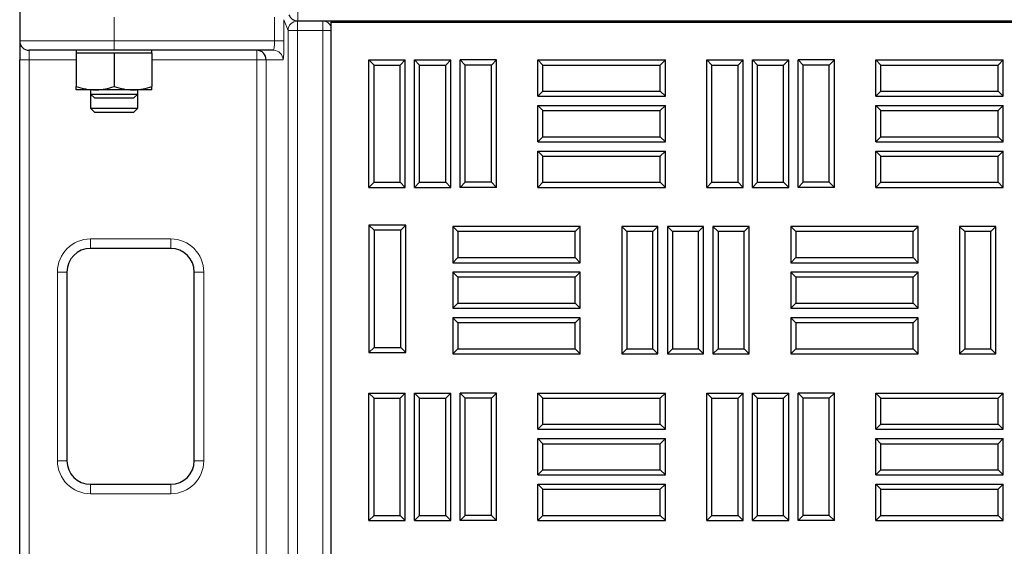
# Model space of a CAD drawing. Units: millimetres. Extents: x 0 to 420, y 0 to 297.
# Drawn here: x 63 to 89, y 224 to 238 of the extents above; entities that cross this region are included whole.
import ezdxf

# ---------------------------------------------------------------- set-up
doc = ezdxf.new("R2010")
doc.units = ezdxf.units.MM

msp = doc.modelspace()

# ---------------------------------------------------------------- linework, layer by layer
at = {"color": 7, "linetype": 'Continuous', "lineweight": 25}
for p, q in [((63.0289, 238.2817), (63.0289, 237.3383)), ((70.3911, 237.8691), (175.9167, 237.8691)), ((71.316, 237.8691), (71.2785, 237.8315)), ((71.2785, 135.3315), (71.2785, 237.8315)), ((71.2785, 237.8315), (175.0285, 237.8315)), ((63.0289, 237.3383), (63.0289, 236.8383)), ((65.5289, 237.0883), (63.2789, 237.0883)), ((64.5289, 237.0883), (64.5289, 237.0133)), ((69.7527, 237.0883), (65.5289, 237.0883)), ((66.5289, 237.0133), (66.5289, 237.0883)), ((63.0289, 138.5883), (63.0289, 236.8383)), ((65.0289, 237.0133), (64.5289, 237.0133)), ((64.5289, 237.0133), (64.5289, 236.1276)), ((65.5289, 237.0133), (65.0289, 237.0133)), ((65.5289, 237.0133), (65.5289, 236.1276)), ((66.0289, 237.0133), (65.5289, 237.0133)), ((66.5289, 237.0133), (66.0289, 237.0133)), ((66.5289, 237.0133), (66.5289, 236.1276)), ((72.4124, 236.6975), (72.2785, 236.8315)), ((72.2785, 236.8315), (73.2368, 236.8315)), ((72.2785, 233.4565), (72.2785, 236.8315)), ((73.1028, 236.6975), (73.2368, 236.8315)), ((73.2368, 233.4565), (73.2368, 236.8315)), ((73.6208, 236.6975), (73.4868, 236.8315)), ((73.4868, 233.4565), (73.4868, 236.8315)), ((73.4868, 236.8315), (74.4451, 236.8315)), ((74.3111, 236.6975), (74.4451, 236.8315)), ((74.4451, 233.4565), (74.4451, 236.8315)), ((74.8291, 236.6975), (74.6951, 236.8315)), ((74.6951, 233.4565), (74.6951, 236.8315)), ((75.6535, 236.8315), (74.6951, 236.8315)), ((75.5195, 236.6975), (75.6535, 236.8315)), ((75.6535, 233.4565), (75.6535, 236.8315)), ((76.8874, 236.6975), (76.7535, 236.8315)), ((76.7535, 236.8315), (80.1285, 236.8315)), ((76.7535, 235.8732), (76.7535, 236.8315)), ((79.9945, 236.6975), (80.1285, 236.8315)), ((80.1285, 235.8732), (80.1285, 236.8315)), ((81.3624, 236.6975), (81.2285, 236.8315)), ((81.2285, 236.8315), (82.1868, 236.8315)), ((81.2285, 233.4565), (81.2285, 236.8315)), ((82.0528, 236.6975), (82.1868, 236.8315)), ((82.1868, 233.4565), (82.1868, 236.8315)), ((82.5708, 236.6975), (82.4368, 236.8315)), ((82.4368, 236.8315), (83.3951, 236.8315)), ((82.4368, 233.4565), (82.4368, 236.8315)), ((83.2611, 236.6975), (83.3951, 236.8315)), ((83.3951, 233.4565), (83.3951, 236.8315)), ((83.6451, 233.4565), (83.6451, 236.8315)), ((83.7791, 236.6975), (83.6451, 236.8315)), ((84.6035, 236.8315), (83.6451, 236.8315)), ((84.4695, 236.6975), (84.6035, 236.8315)), ((84.6035, 233.4565), (84.6035, 236.8315)), ((85.8374, 236.6975), (85.7035, 236.8315)), ((85.7035, 235.8732), (85.7035, 236.8315)), ((85.7035, 236.8315), (89.0785, 236.8315)), ((88.9445, 236.6975), (89.0785, 236.8315)), ((89.0785, 235.8732), (89.0785, 236.8315)), ((72.4124, 236.6975), (73.1028, 236.6975)), ((72.4124, 233.5905), (72.4124, 236.6975)), ((73.1028, 233.5905), (73.1028, 236.6975)), ((73.6208, 233.5905), (73.6208, 236.6975)), ((73.6208, 236.6975), (74.3111, 236.6975)), ((74.3111, 233.5905), (74.3111, 236.6975)), ((74.8291, 233.5905), (74.8291, 236.6975)), ((75.5195, 236.6975), (74.8291, 236.6975)), ((75.5195, 233.5905), (75.5195, 236.6975)), ((76.8874, 236.6975), (79.9945, 236.6975)), ((76.8874, 236.0071), (76.8874, 236.6975)), ((79.9945, 236.0071), (79.9945, 236.6975)), ((81.3624, 236.6975), (82.0528, 236.6975)), ((81.3624, 233.5905), (81.3624, 236.6975)), ((82.0528, 233.5905), (82.0528, 236.6975)), ((82.5708, 236.6975), (83.2611, 236.6975)), ((82.5708, 233.5905), (82.5708, 236.6975)), ((83.2611, 233.5905), (83.2611, 236.6975)), ((83.7791, 233.5905), (83.7791, 236.6975)), ((84.4695, 236.6975), (83.7791, 236.6975)), ((84.4695, 233.5905), (84.4695, 236.6975)), ((85.8374, 236.6975), (88.9445, 236.6975)), ((85.8374, 236.0071), (85.8374, 236.6975)), ((88.9445, 236.0071), (88.9445, 236.6975)), ((65.0289, 236.0383), (64.5289, 236.0383)), ((64.9039, 236.0383), (64.9039, 235.9283)), ((66.0289, 236.0383), (65.0289, 236.0383)), ((66.5289, 236.0383), (66.0289, 236.0383)), ((66.1539, 235.9283), (66.1539, 236.0383)), ((76.8874, 236.0071), (76.7535, 235.8732)), ((76.8874, 236.0071), (79.9945, 236.0071)), ((79.9945, 236.0071), (80.1285, 235.8732)), ((85.8374, 236.0071), (85.7035, 235.8732)), ((85.8374, 236.0071), (88.9445, 236.0071)), ((88.9445, 236.0071), (89.0785, 235.8732)), ((64.9039, 235.9283), (64.9039, 235.556)), ((64.9039, 235.9283), (65.0074, 235.8248)), ((64.9039, 235.9283), (66.1539, 235.9283)), ((65.0074, 235.8248), (66.0504, 235.8248)), ((66.0504, 235.8248), (66.1539, 235.9283)), ((66.1539, 235.556), (66.1539, 235.9283)), ((76.7535, 235.8732), (80.1285, 235.8732)), ((85.7035, 235.8732), (89.0785, 235.8732)), ((64.9039, 235.556), (65.0074, 235.4525)), ((64.9039, 235.556), (66.1539, 235.556)), ((66.0504, 235.4525), (66.1539, 235.556)), ((76.8874, 235.4892), (76.7535, 235.6232)), ((76.7535, 235.6232), (80.1285, 235.6232)), ((76.7535, 234.6648), (76.7535, 235.6232)), ((76.8874, 235.4892), (79.9945, 235.4892)), ((76.8874, 234.7988), (76.8874, 235.4892)), ((79.9945, 235.4892), (80.1285, 235.6232)), ((79.9945, 234.7988), (79.9945, 235.4892)), ((80.1285, 234.6648), (80.1285, 235.6232)), ((85.8374, 235.4892), (85.7035, 235.6232)), ((85.7035, 235.6232), (89.0785, 235.6232)), ((85.7035, 234.6648), (85.7035, 235.6232)), ((85.8374, 235.4892), (88.9445, 235.4892)), ((85.8374, 234.7988), (85.8374, 235.4892)), ((88.9445, 235.4892), (89.0785, 235.6232)), ((88.9445, 234.7988), (88.9445, 235.4892)), ((89.0785, 234.6648), (89.0785, 235.6232)), ((65.0074, 235.4525), (66.0504, 235.4525)), ((76.8874, 234.7988), (76.7535, 234.6648)), ((76.8874, 234.7988), (79.9945, 234.7988)), ((79.9945, 234.7988), (80.1285, 234.6648)), ((85.8374, 234.7988), (85.7035, 234.6648)), ((85.8374, 234.7988), (88.9445, 234.7988)), ((88.9445, 234.7988), (89.0785, 234.6648)), ((76.7535, 234.6648), (80.1285, 234.6648)), ((85.7035, 234.6648), (89.0785, 234.6648)), ((76.8874, 234.2809), (76.7535, 234.4148)), ((76.7535, 233.4565), (76.7535, 234.4148)), ((76.7535, 234.4148), (80.1285, 234.4148)), ((76.8874, 234.2809), (79.9945, 234.2809)), ((76.8874, 233.5905), (76.8874, 234.2809)), ((79.9945, 234.2809), (80.1285, 234.4148)), ((79.9945, 233.5905), (79.9945, 234.2809)), ((80.1285, 233.4565), (80.1285, 234.4148)), ((85.8374, 234.2809), (85.7035, 234.4148)), ((85.7035, 233.4565), (85.7035, 234.4148)), ((85.7035, 234.4148), (89.0785, 234.4148)), ((85.8374, 234.2809), (88.9445, 234.2809)), ((85.8374, 233.5905), (85.8374, 234.2809)), ((88.9445, 234.2809), (89.0785, 234.4148)), ((88.9445, 233.5905), (88.9445, 234.2809)), ((89.0785, 233.4565), (89.0785, 234.4148)), ((72.4124, 233.5905), (72.2785, 233.4565)), ((72.2785, 233.4565), (73.2368, 233.4565)), ((72.4124, 233.5905), (73.1028, 233.5905)), ((73.1028, 233.5905), (73.2368, 233.4565)), ((73.6208, 233.5905), (73.4868, 233.4565)), ((73.4868, 233.4565), (74.4451, 233.4565)), ((73.6208, 233.5905), (74.3111, 233.5905)), ((74.3111, 233.5905), (74.4451, 233.4565)), ((74.8291, 233.5905), (74.6951, 233.4565)), ((75.6535, 233.4565), (74.6951, 233.4565)), ((75.5195, 233.5905), (74.8291, 233.5905)), ((75.5195, 233.5905), (75.6535, 233.4565)), ((76.8874, 233.5905), (76.7535, 233.4565)), ((76.7535, 233.4565), (80.1285, 233.4565)), ((76.8874, 233.5905), (79.9945, 233.5905)), ((79.9945, 233.5905), (80.1285, 233.4565)), ((81.3624, 233.5905), (81.2285, 233.4565)), ((81.2285, 233.4565), (82.1868, 233.4565)), ((81.3624, 233.5905), (82.0528, 233.5905)), ((82.0528, 233.5905), (82.1868, 233.4565)), ((82.5708, 233.5905), (82.4368, 233.4565)), ((82.4368, 233.4565), (83.3951, 233.4565)), ((82.5708, 233.5905), (83.2611, 233.5905)), ((83.2611, 233.5905), (83.3951, 233.4565)), ((83.7791, 233.5905), (83.6451, 233.4565)), ((84.6035, 233.4565), (83.6451, 233.4565)), ((84.4695, 233.5905), (83.7791, 233.5905)), ((84.4695, 233.5905), (84.6035, 233.4565)), ((85.8374, 233.5905), (85.7035, 233.4565)), ((85.7035, 233.4565), (89.0785, 233.4565)), ((85.8374, 233.5905), (88.9445, 233.5905)), ((88.9445, 233.5905), (89.0785, 233.4565)), ((72.4124, 232.3225), (72.2785, 232.4565)), ((73.2535, 232.4565), (72.2785, 232.4565)), ((72.2785, 232.4565), (72.2785, 229.0815)), ((73.1195, 232.3225), (73.2535, 232.4565)), ((73.2535, 229.0815), (73.2535, 232.4565)), ((74.6312, 232.285), (74.4972, 232.419)), ((77.8722, 232.419), (74.4972, 232.419)), ((74.4972, 232.419), (74.4972, 231.4607)), ((77.7382, 232.285), (77.8722, 232.419)), ((77.8722, 231.4607), (77.8722, 232.419)), ((79.1062, 232.285), (78.9722, 232.419)), ((79.9305, 232.419), (78.9722, 232.419)), ((78.9722, 232.419), (78.9722, 229.044)), ((79.7966, 232.285), (79.9305, 232.419)), ((79.9305, 229.044), (79.9305, 232.419)), ((80.3145, 232.285), (80.1805, 232.419)), ((81.1389, 232.419), (80.1805, 232.419)), ((80.1805, 232.419), (80.1805, 229.044)), ((81.0049, 232.285), (81.1389, 232.419)), ((81.1389, 229.044), (81.1389, 232.419)), ((81.5228, 232.285), (81.3889, 232.419)), ((81.3889, 232.419), (81.3889, 229.044)), ((82.3472, 232.419), (81.3889, 232.419)), ((82.2132, 232.285), (82.3472, 232.419)), ((82.3472, 229.044), (82.3472, 232.419)), ((83.5812, 232.285), (83.4472, 232.419)), ((86.8222, 232.419), (83.4472, 232.419)), ((83.4472, 232.419), (83.4472, 231.4607)), ((86.6882, 232.285), (86.8222, 232.419)), ((86.8222, 231.4607), (86.8222, 232.419)), ((88.0562, 232.285), (87.9222, 232.419)), ((87.9222, 232.419), (87.9222, 229.044)), ((88.8805, 232.419), (87.9222, 232.419)), ((88.7466, 232.285), (88.8805, 232.419)), ((88.8805, 229.044), (88.8805, 232.419)), ((73.1195, 232.3225), (72.4124, 232.3225)), ((72.4124, 232.3225), (72.4124, 229.2155)), ((73.1195, 229.2155), (73.1195, 232.3225)), ((74.6312, 232.285), (74.6312, 231.5946)), ((77.7382, 232.285), (74.6312, 232.285)), ((77.7382, 231.5946), (77.7382, 232.285)), ((79.7966, 232.285), (79.1062, 232.285)), ((79.1062, 232.285), (79.1062, 229.178)), ((79.7966, 229.178), (79.7966, 232.285)), ((81.0049, 232.285), (80.3145, 232.285)), ((80.3145, 232.285), (80.3145, 229.178)), ((81.0049, 229.178), (81.0049, 232.285)), ((81.5228, 232.285), (81.5228, 229.178)), ((82.2132, 232.285), (81.5228, 232.285)), ((82.2132, 229.178), (82.2132, 232.285)), ((86.6882, 232.285), (83.5812, 232.285)), ((83.5812, 232.285), (83.5812, 231.5946)), ((86.6882, 231.5946), (86.6882, 232.285)), ((88.0562, 232.285), (88.0562, 229.178)), ((88.7466, 232.285), (88.0562, 232.285)), ((88.7466, 229.178), (88.7466, 232.285)), ((67.0289, 231.8383), (64.9039, 231.8383)), ((74.6312, 231.5946), (74.4972, 231.4607)), ((74.6312, 231.5946), (77.7382, 231.5946)), ((77.7382, 231.5946), (77.8722, 231.4607)), ((83.5812, 231.5946), (83.4472, 231.4607)), ((83.5812, 231.5946), (86.6882, 231.5946)), ((86.6882, 231.5946), (86.8222, 231.4607)), ((74.4972, 231.4607), (77.8722, 231.4607)), ((83.4472, 231.4607), (86.8222, 231.4607)), ((64.2789, 231.2133), (64.2789, 226.2133)), ((67.6539, 226.2133), (67.6539, 231.2133)), ((74.6312, 231.0767), (74.4972, 231.2107)), ((77.8722, 231.2107), (74.4972, 231.2107)), ((74.4972, 231.2107), (74.4972, 230.2523)), ((77.7382, 231.0767), (74.6312, 231.0767)), ((74.6312, 231.0767), (74.6312, 230.3863)), ((77.7382, 231.0767), (77.8722, 231.2107)), ((77.7382, 230.3863), (77.7382, 231.0767)), ((77.8722, 230.2523), (77.8722, 231.2107)), ((83.5812, 231.0767), (83.4472, 231.2107)), ((86.8222, 231.2107), (83.4472, 231.2107)), ((83.4472, 231.2107), (83.4472, 230.2523)), ((86.6882, 231.0767), (83.5812, 231.0767)), ((83.5812, 231.0767), (83.5812, 230.3863)), ((86.6882, 231.0767), (86.8222, 231.2107)), ((86.6882, 230.3863), (86.6882, 231.0767)), ((86.8222, 230.2523), (86.8222, 231.2107)), ((74.6312, 230.3863), (74.4972, 230.2523)), ((74.4972, 230.2523), (77.8722, 230.2523)), ((74.6312, 230.3863), (77.7382, 230.3863)), ((77.7382, 230.3863), (77.8722, 230.2523)), ((83.5812, 230.3863), (83.4472, 230.2523)), ((83.4472, 230.2523), (86.8222, 230.2523)), ((83.5812, 230.3863), (86.6882, 230.3863)), ((86.6882, 230.3863), (86.8222, 230.2523)), ((74.6312, 229.8684), (74.4972, 230.0023)), ((77.8722, 230.0023), (74.4972, 230.0023)), ((74.4972, 230.0023), (74.4972, 229.044)), ((77.7382, 229.8684), (77.8722, 230.0023)), ((77.8722, 229.044), (77.8722, 230.0023)), ((83.5812, 229.8684), (83.4472, 230.0023)), ((86.8222, 230.0023), (83.4472, 230.0023)), ((83.4472, 230.0023), (83.4472, 229.044)), ((86.6882, 229.8684), (86.8222, 230.0023)), ((86.8222, 229.044), (86.8222, 230.0023)), ((77.7382, 229.8684), (74.6312, 229.8684)), ((74.6312, 229.8684), (74.6312, 229.178)), ((77.7382, 229.178), (77.7382, 229.8684)), ((83.5812, 229.8684), (83.5812, 229.178)), ((86.6882, 229.8684), (83.5812, 229.8684)), ((86.6882, 229.178), (86.6882, 229.8684)), ((72.4124, 229.2155), (72.2785, 229.0815)), ((72.4124, 229.2155), (73.1195, 229.2155)), ((73.1195, 229.2155), (73.2535, 229.0815)), ((72.2785, 229.0815), (73.2535, 229.0815)), ((74.6312, 229.178), (74.4972, 229.044)), ((74.4972, 229.044), (77.8722, 229.044)), ((74.6312, 229.178), (77.7382, 229.178)), ((77.7382, 229.178), (77.8722, 229.044)), ((79.1062, 229.178), (78.9722, 229.044)), ((78.9722, 229.044), (79.9305, 229.044)), ((79.1062, 229.178), (79.7966, 229.178)), ((79.7966, 229.178), (79.9305, 229.044)), ((80.3145, 229.178), (80.1805, 229.044)), ((80.1805, 229.044), (81.1389, 229.044)), ((80.3145, 229.178), (81.0049, 229.178)), ((81.0049, 229.178), (81.1389, 229.044)), ((81.5228, 229.178), (81.3889, 229.044)), ((81.3889, 229.044), (82.3472, 229.044)), ((81.5228, 229.178), (82.2132, 229.178)), ((82.2132, 229.178), (82.3472, 229.044)), ((83.5812, 229.178), (83.4472, 229.044)), ((83.4472, 229.044), (86.8222, 229.044)), ((83.5812, 229.178), (86.6882, 229.178)), ((86.6882, 229.178), (86.8222, 229.044)), ((88.0562, 229.178), (87.9222, 229.044)), ((87.9222, 229.044), (88.8805, 229.044)), ((88.0562, 229.178), (88.7466, 229.178)), ((88.7466, 229.178), (88.8805, 229.044)), ((72.2785, 224.6315), (72.2785, 228.0065)), ((72.4124, 227.8725), (72.2785, 228.0065)), ((72.2785, 228.0065), (73.2368, 228.0065)), ((73.1028, 227.8725), (73.2368, 228.0065)), ((73.2368, 224.6315), (73.2368, 228.0065)), ((73.4868, 224.6315), (73.4868, 228.0065)), ((73.6208, 227.8725), (73.4868, 228.0065)), ((73.4868, 228.0065), (74.4451, 228.0065)), ((74.3111, 227.8725), (74.4451, 228.0065)), ((74.4451, 224.6315), (74.4451, 228.0065)), ((74.8291, 227.8725), (74.6951, 228.0065)), ((75.6535, 228.0065), (74.6951, 228.0065)), ((74.6951, 224.6315), (74.6951, 228.0065)), ((75.5195, 227.8725), (75.6535, 228.0065)), ((75.6535, 224.6315), (75.6535, 228.0065)), ((76.8874, 227.8725), (76.7535, 228.0065)), ((76.7535, 227.0482), (76.7535, 228.0065)), ((76.7535, 228.0065), (80.1285, 228.0065)), ((79.9945, 227.8725), (80.1285, 228.0065)), ((80.1285, 227.0482), (80.1285, 228.0065)), ((81.3624, 227.8725), (81.2285, 228.0065)), ((81.2285, 228.0065), (82.1868, 228.0065)), ((81.2285, 224.6315), (81.2285, 228.0065)), ((82.0528, 227.8725), (82.1868, 228.0065)), ((82.1868, 224.6315), (82.1868, 228.0065)), ((82.5708, 227.8725), (82.4368, 228.0065)), ((82.4368, 228.0065), (83.3951, 228.0065)), ((82.4368, 224.6315), (82.4368, 228.0065)), ((83.2611, 227.8725), (83.3951, 228.0065)), ((83.3951, 224.6315), (83.3951, 228.0065)), ((83.7791, 227.8725), (83.6451, 228.0065)), ((84.6035, 228.0065), (83.6451, 228.0065)), ((83.6451, 224.6315), (83.6451, 228.0065)), ((84.4695, 227.8725), (84.6035, 228.0065)), ((84.6035, 224.6315), (84.6035, 228.0065)), ((85.8374, 227.8725), (85.7035, 228.0065)), ((85.7035, 227.0482), (85.7035, 228.0065)), ((85.7035, 228.0065), (89.0785, 228.0065)), ((88.9445, 227.8725), (89.0785, 228.0065)), ((89.0785, 227.0482), (89.0785, 228.0065)), ((72.4124, 224.7655), (72.4124, 227.8725)), ((72.4124, 227.8725), (73.1028, 227.8725)), ((73.1028, 224.7655), (73.1028, 227.8725)), ((73.6208, 224.7655), (73.6208, 227.8725)), ((73.6208, 227.8725), (74.3111, 227.8725)), ((74.3111, 224.7655), (74.3111, 227.8725)), ((74.8291, 224.7655), (74.8291, 227.8725)), ((75.5195, 227.8725), (74.8291, 227.8725)), ((75.5195, 224.7655), (75.5195, 227.8725)), ((76.8874, 227.8725), (79.9945, 227.8725)), ((76.8874, 227.1821), (76.8874, 227.8725)), ((79.9945, 227.1821), (79.9945, 227.8725)), ((81.3624, 227.8725), (82.0528, 227.8725)), ((81.3624, 224.7655), (81.3624, 227.8725)), ((82.0528, 224.7655), (82.0528, 227.8725)), ((82.5708, 227.8725), (83.2611, 227.8725)), ((82.5708, 224.7655), (82.5708, 227.8725)), ((83.2611, 224.7655), (83.2611, 227.8725)), ((84.4695, 227.8725), (83.7791, 227.8725)), ((83.7791, 224.7655), (83.7791, 227.8725)), ((84.4695, 224.7655), (84.4695, 227.8725)), ((85.8374, 227.1821), (85.8374, 227.8725)), ((85.8374, 227.8725), (88.9445, 227.8725)), ((88.9445, 227.1821), (88.9445, 227.8725)), ((76.8874, 227.1821), (76.7535, 227.0482)), ((76.8874, 227.1821), (79.9945, 227.1821)), ((79.9945, 227.1821), (80.1285, 227.0482)), ((85.8374, 227.1821), (85.7035, 227.0482)), ((85.8374, 227.1821), (88.9445, 227.1821)), ((88.9445, 227.1821), (89.0785, 227.0482)), ((76.7535, 227.0482), (80.1285, 227.0482)), ((85.7035, 227.0482), (89.0785, 227.0482)), ((76.8874, 226.6642), (76.7535, 226.7982)), ((76.7535, 226.7982), (80.1285, 226.7982)), ((76.7535, 225.8398), (76.7535, 226.7982)), ((76.8874, 225.9738), (76.8874, 226.6642)), ((76.8874, 226.6642), (79.9945, 226.6642)), ((79.9945, 226.6642), (80.1285, 226.7982)), ((79.9945, 225.9738), (79.9945, 226.6642)), ((80.1285, 225.8398), (80.1285, 226.7982)), ((85.7035, 225.8398), (85.7035, 226.7982)), ((85.8374, 226.6642), (85.7035, 226.7982)), ((85.7035, 226.7982), (89.0785, 226.7982)), ((85.8374, 225.9738), (85.8374, 226.6642)), ((85.8374, 226.6642), (88.9445, 226.6642)), ((88.9445, 226.6642), (89.0785, 226.7982)), ((88.9445, 225.9738), (88.9445, 226.6642)), ((89.0785, 225.8398), (89.0785, 226.7982)), ((76.8874, 225.9738), (76.7535, 225.8398)), ((76.7535, 225.8398), (80.1285, 225.8398)), ((76.8874, 225.9738), (79.9945, 225.9738)), ((79.9945, 225.9738), (80.1285, 225.8398)), ((85.8374, 225.9738), (85.7035, 225.8398)), ((85.7035, 225.8398), (89.0785, 225.8398)), ((85.8374, 225.9738), (88.9445, 225.9738)), ((88.9445, 225.9738), (89.0785, 225.8398)), ((64.9039, 225.5883), (67.0289, 225.5883)), ((76.8874, 225.4559), (76.7535, 225.5898)), ((76.7535, 225.5898), (80.1285, 225.5898)), ((76.7535, 224.6315), (76.7535, 225.5898)), ((79.9945, 225.4559), (80.1285, 225.5898)), ((80.1285, 224.6315), (80.1285, 225.5898)), ((85.8374, 225.4559), (85.7035, 225.5898)), ((85.7035, 225.5898), (89.0785, 225.5898)), ((85.7035, 224.6315), (85.7035, 225.5898)), ((88.9445, 225.4559), (89.0785, 225.5898)), ((89.0785, 224.6315), (89.0785, 225.5898)), ((76.8874, 225.4559), (79.9945, 225.4559)), ((76.8874, 224.7655), (76.8874, 225.4559)), ((79.9945, 224.7655), (79.9945, 225.4559)), ((85.8374, 225.4559), (88.9445, 225.4559)), ((85.8374, 224.7655), (85.8374, 225.4559)), ((88.9445, 224.7655), (88.9445, 225.4559)), ((72.4124, 224.7655), (72.2785, 224.6315)), ((72.2785, 224.6315), (73.2368, 224.6315)), ((72.4124, 224.7655), (73.1028, 224.7655)), ((73.1028, 224.7655), (73.2368, 224.6315)), ((73.6208, 224.7655), (73.4868, 224.6315)), ((73.4868, 224.6315), (74.4451, 224.6315)), ((73.6208, 224.7655), (74.3111, 224.7655)), ((74.3111, 224.7655), (74.4451, 224.6315)), ((74.8291, 224.7655), (74.6951, 224.6315)), ((75.6535, 224.6315), (74.6951, 224.6315)), ((75.5195, 224.7655), (74.8291, 224.7655)), ((75.5195, 224.7655), (75.6535, 224.6315)), ((76.8874, 224.7655), (76.7535, 224.6315)), ((76.7535, 224.6315), (80.1285, 224.6315)), ((76.8874, 224.7655), (79.9945, 224.7655)), ((79.9945, 224.7655), (80.1285, 224.6315)), ((81.3624, 224.7655), (81.2285, 224.6315)), ((81.2285, 224.6315), (82.1868, 224.6315)), ((81.3624, 224.7655), (82.0528, 224.7655)), ((82.0528, 224.7655), (82.1868, 224.6315)), ((82.5708, 224.7655), (82.4368, 224.6315)), ((82.4368, 224.6315), (83.3951, 224.6315)), ((82.5708, 224.7655), (83.2611, 224.7655)), ((83.2611, 224.7655), (83.3951, 224.6315)), ((83.7791, 224.7655), (83.6451, 224.6315)), ((84.6035, 224.6315), (83.6451, 224.6315)), ((84.4695, 224.7655), (83.7791, 224.7655)), ((84.4695, 224.7655), (84.6035, 224.6315)), ((85.8374, 224.7655), (85.7035, 224.6315)), ((85.7035, 224.6315), (89.0785, 224.6315)), ((85.8374, 224.7655), (88.9445, 224.7655)), ((88.9445, 224.7655), (89.0785, 224.6315))]:
    msp.add_line(p, q, dxfattribs=at)
at = {"color": 8, "linetype": 'Continuous', "lineweight": 18}
for p, q in [((70.3911, 237.8691), (70.3911, 238.1191)), ((65.5289, 237.9655), (65.5289, 237.3383)), ((69.7789, 237.3383), (69.7789, 237.9655)), ((70.1347, 237.6142), (70.0285, 237.8989)), ((70.0285, 237.8989), (70.0285, 237.3383)), ((70.3816, 237.8693), (70.3844, 237.8617)), ((70.3844, 237.8617), (70.3844, 237.6142)), ((70.3844, 237.8617), (71.0548, 237.8617)), ((71.0548, 237.8617), (71.0622, 237.8691)), ((71.0548, 237.6142), (71.0548, 237.8617)), ((70.1347, 135.6191), (70.1347, 237.6142)), ((70.3844, 237.6142), (70.1347, 237.6142)), ((70.3844, 237.6142), (70.3844, 135.6191)), ((71.0548, 237.6142), (70.3844, 237.6142)), ((71.0548, 135.6191), (71.0548, 237.6142)), ((71.2785, 237.6142), (71.0548, 237.6142)), ((63.0289, 237.3383), (65.5289, 237.3383)), ((65.5289, 237.3383), (69.7789, 237.3383)), ((65.5289, 237.0883), (65.5289, 237.3383)), ((69.7789, 237.3383), (70.0285, 237.3383)), ((63.2789, 236.8383), (63.2789, 237.0883)), ((69.3072, 236.8383), (69.3072, 237.0883)), ((63.2789, 236.8383), (63.0289, 236.8383)), ((64.5289, 236.8383), (63.2789, 236.8383)), ((63.2789, 236.8383), (63.2789, 138.5883)), ((69.3072, 236.8383), (66.5289, 236.8383)), ((69.5569, 236.8383), (69.3072, 236.8383)), ((69.3072, 187.8437), (69.3072, 236.8383)), ((69.5569, 236.8383), (69.5569, 187.8437)), ((70.0023, 236.8383), (69.5569, 236.8383)), ((64.9039, 232.0883), (67.0289, 232.0883)), ((64.9039, 232.0883), (64.9039, 231.8383)), ((67.0289, 232.0883), (67.0289, 231.8383)), ((64.0289, 226.2133), (64.0289, 231.2133)), ((64.2789, 231.2133), (64.0289, 231.2133)), ((67.9039, 231.2133), (67.6539, 231.2133)), ((67.9039, 231.2133), (67.9039, 226.2133)), ((64.2789, 226.2133), (64.0289, 226.2133)), ((67.9039, 226.2133), (67.6539, 226.2133)), ((64.9039, 225.5883), (64.9039, 225.3383)), ((67.0289, 225.5883), (67.0289, 225.3383)), ((67.0289, 225.3383), (64.9039, 225.3383))]:
    msp.add_line(p, q, dxfattribs=at)
for centre, radius, start, end in [((70.3855, 237.611), 0.2508, 90.24743, 179.27082), ((71.0491, 237.6084), 0.2534, 25.15792, 88.70346), ((69.7525, 236.8384), 0.2498, 359.96074, 89.96069), ((64.9039, 231.2133), 0.875, 90, 180), ((67.0289, 231.2133), 0.875, 360, 90), ((64.9039, 226.2133), 0.875, 180, 270), ((67.0289, 226.2133), 0.875, 270, 360)]:
    msp.add_arc(centre, radius, start, end, dxfattribs=at)
at = {"color": 7, "linetype": 'Continuous', "lineweight": 25}
for centre, radius, start, end in [((70.3911, 238.1191), 0.25, 200.45052, 270), ((63.2789, 237.3383), 0.25, 180, 270), ((69.307, 236.8384), 0.2498, 359.96074, 89.96069), ((64.9039, 231.2133), 0.625, 90, 180), ((67.0289, 231.2133), 0.625, 360, 90), ((64.9039, 226.2133), 0.625, 180, 270), ((67.0289, 226.2133), 0.625, 270, 360)]:
    msp.add_arc(centre, radius, start, end, dxfattribs=at)
at = {"color": 8, "linetype": 'Continuous', "lineweight": 18}
for centre, major_axis, ratio in [((69.7527, 237.3383), (0, 0.25), 0.1048156), ((70.0023, 237.3383), (0, 0.5), 0.0524078)]:
    msp.add_ellipse(centre, major_axis=major_axis, ratio=ratio, start_param=3.1415927, end_param=4.712389, dxfattribs=at)
at = {"color": 7, "linetype": 'Continuous', "lineweight": 25}
for points, knots in [([(64.5289, 236.1276), (64.6101, 236.1026), (64.774, 236.0522), (64.9434, 236.0429), (65.0289, 236.0383)], [0, 0, 0, 0, 0.495458, 1, 1, 1, 1]), ([(64.5289, 236.0383), (64.5289, 236.0396), (64.5289, 236.0445), (64.5289, 236.0925), (64.5289, 236.1276)], [0, 0, 0, 0, 0.2686336, 1, 1, 1, 1]), ([(65.0289, 236.0383), (65.0408, 236.0384), (65.1305, 236.0392), (65.2997, 236.0587), (65.452, 236.1045), (65.5289, 236.1276)], [0, 0, 0, 0, 0.0700858, 0.5307822, 1, 1, 1, 1]), ([(65.5289, 236.1276), (65.6101, 236.1026), (65.774, 236.0522), (65.9434, 236.0429), (66.0289, 236.0383)], [0, 0, 0, 0, 0.49545796, 1, 1, 1, 1]), ([(66.0289, 236.0383), (66.0408, 236.0384), (66.1305, 236.0392), (66.2997, 236.0587), (66.452, 236.1045), (66.5289, 236.1276)], [0, 0, 0, 0, 0.07008577, 0.53078223, 1, 1, 1, 1]), ([(66.5289, 236.0383), (66.5289, 236.0396), (66.5289, 236.0445), (66.5289, 236.0925), (66.5289, 236.1276)], [0, 0, 0, 0, 0.2686336, 1, 1, 1, 1])]:
    msp.add_open_spline(points, degree=3, knots=knots, dxfattribs=at)

doc.saveas('drawing.dxf')
